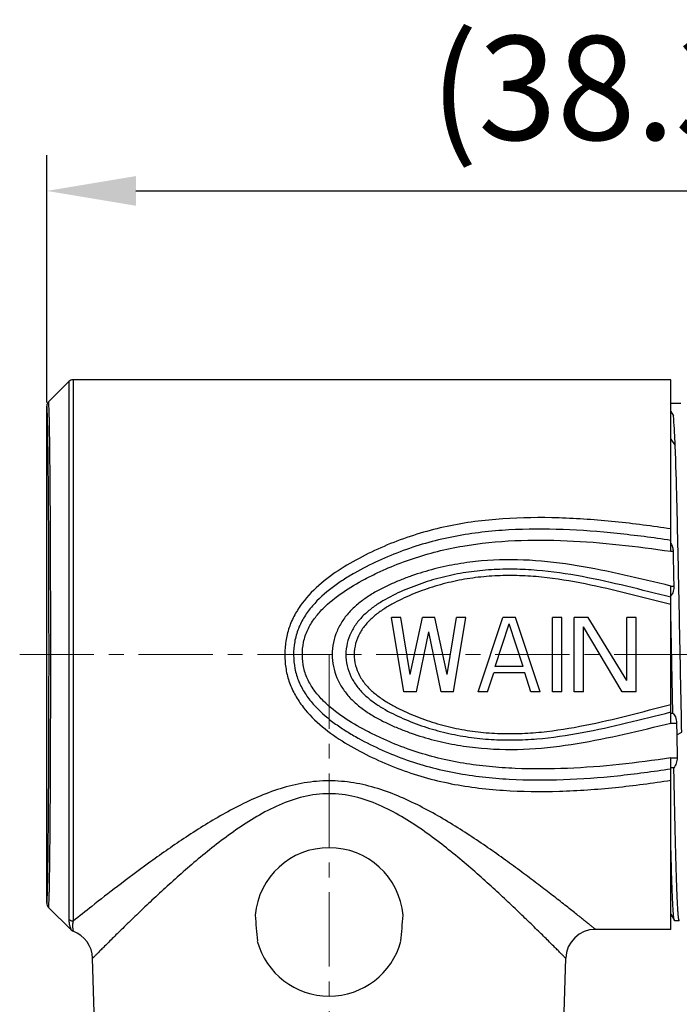
# Model space of a CAD drawing. Units: inches. Extents: x 11 to 1390, y 29 to 389.
# Drawn here: x 1163 to 1185, y 318 to 351 of the extents above; entities that cross this region are included whole.
import ezdxf

# ---------------------------------------------------------------- set-up
doc = ezdxf.new("R2010")
doc.units = ezdxf.units.IN
doc.header["$MEASUREMENT"] = 0
doc.linetypes.add('CENTER', pattern=[2, 1.25, -0.25, 0.25, -0.25])
doc.layers.get('0').update_dxf_attribs({"lineweight": 30})
doc.layers.add('02___PRT_ALL_AXES', color=7, linetype='Continuous')
doc.styles.add('Romans字体', font='romans.shx', dxfattribs={"width": 0.75})
doc.dimstyles.new('01', dxfattribs={"dimtxt": 3.5, "dimasz": 3, "dimexe": 1.2, "dimexo": 0.2, "dimgap": 0.8, "dimtad": 1, "dimdec": 1, "dimdsep": 46, "dimtxsty": 'Romans字体', "dimcen": 0, "dimclrd": 1, "dimclre": 6, "dimclrt": 4, "dimazin": 2, "dimtfac": 1, "dimtdec": 1, "dimtofl": 0, "dimtmove": 0, "dimatfit": 3, "dimfxl": 1, "dimtolj": 1, "dimtzin": 0, "dimarcsym": 0})

# ---------------------------------------------------------------- blocks, each defined once
blk = doc.blocks.new('*D17')
at = {"color": 6, "lineweight": -2}
for p, q in [((1163.625, 338.107), (1163.625, 346.433)), ((1201.924, 333.648), (1201.924, 346.433))]:
    blk.add_line(p, q, dxfattribs=at)
at = {"color": 1, "lineweight": -2}
blk.add_line((1166.625, 345.233), (1198.924, 345.233), dxfattribs=at)
at = {"color": 1}
for points in [[(1166.625, 345.733), (1166.625, 344.733), (1163.625, 345.233)], [(1198.924, 345.733), (1198.924, 344.733), (1201.924, 345.233)]]:
    blk.add_solid(points, dxfattribs=at)
at = {"layer": 'Defpoints', "color": 0}
for p in [(1201.924, 345.233), (1163.625, 337.907), (1201.924, 333.448)]:
    blk.add_point(p, dxfattribs=at)
at = {"color": 4, "insert": (1182.775, 348.7), "char_height": 3.5, "attachment_point": 5, "style": 'Romans字体'}
blk.add_mtext('\\A1;(38.3)', dxfattribs=at)

msp = doc.modelspace()

# ---------------------------------------------------------------- linework, layer by layer
at = {"color": 7, "linetype": 'Continuous', "lineweight": 25}
for p, q in [((1164.366, 338.815), (1163.683, 338.132)), ((1164.366, 338.815), (1164.366, 320.705)), ((1164.507, 338.873), (1164.507, 320.648)), ((1184.624, 338.873), (1164.507, 338.873)), ((1184.624, 333.1), (1184.624, 338.873)), ((1163.684, 338.132), (1163.683, 338.132)), ((1163.625, 337.991), (1163.625, 337.991)), ((1163.625, 321.256), (1163.625, 337.991)), ((1163.625, 321.256), (1163.625, 337.991)), ((1184.959, 338.073), (1184.624, 338.073)), ((1184.624, 337.803), (1184.71, 337.66)), ((1184.624, 336.873), (1184.771, 336.659)), ((1184.624, 333.1), (1184.697, 333.1)), ((1184.624, 327.315), (1184.625, 331.932)), ((1184.624, 331.932), (1184.72, 331.932)), ((1175.641, 328.373), (1175.224, 330.873)), ((1175.537, 330.873), (1175.224, 330.873)), ((1175.849, 328.958), (1175.537, 330.873)), ((1175.849, 328.958), (1176.266, 330.873)), ((1176.683, 330.873), (1176.266, 330.873)), ((1177.099, 328.958), (1176.683, 330.873)), ((1177.099, 328.958), (1177.412, 330.873)), ((1177.308, 328.373), (1177.724, 330.873)), ((1177.724, 330.873), (1177.412, 330.873)), ((1178.141, 328.373), (1178.974, 330.873)), ((1179.391, 330.873), (1178.974, 330.873)), ((1180.224, 328.373), (1179.391, 330.873)), ((1180.641, 328.373), (1180.641, 330.873)), ((1180.954, 330.873), (1180.641, 330.873)), ((1180.954, 328.373), (1180.954, 330.873)), ((1181.37, 328.373), (1181.37, 330.873)), ((1181.839, 330.873), (1181.37, 330.873)), ((1183.141, 328.746), (1181.839, 330.873)), ((1183.141, 328.746), (1183.141, 330.873)), ((1183.454, 330.873), (1183.141, 330.873)), ((1183.454, 328.373), (1183.454, 330.873)), ((1184.688, 327.656), (1184.624, 331.027)), ((1178.714, 329.224), (1179.183, 330.66)), ((1179.652, 329.224), (1179.183, 330.66)), ((1181.683, 328.373), (1181.683, 330.554)), ((1182.985, 328.373), (1181.683, 330.554)), ((1176.058, 328.373), (1176.474, 330.394)), ((1176.891, 328.373), (1176.474, 330.394)), ((1179.652, 329.224), (1178.714, 329.224)), ((1178.454, 328.373), (1178.662, 329.011)), ((1179.704, 329.011), (1178.662, 329.011)), ((1179.912, 328.373), (1179.704, 329.011)), ((1176.058, 328.373), (1175.641, 328.373)), ((1177.308, 328.373), (1176.891, 328.373)), ((1178.454, 328.373), (1178.141, 328.373)), ((1180.224, 328.373), (1179.912, 328.373)), ((1180.954, 328.373), (1180.641, 328.373)), ((1181.683, 328.373), (1181.37, 328.373)), ((1183.454, 328.373), (1182.985, 328.373)), ((1184.624, 327.656), (1184.688, 327.656)), ((1184.624, 327.315), (1184.81, 327.315)), ((1184.81, 327.315), (1184.818, 326.919)), ((1184.818, 326.919), (1184.989, 327.012)), ((1184.818, 326.919), (1184.833, 326.151)), ((1184.624, 320.373), (1184.624, 326.151)), ((1184.624, 326.151), (1184.833, 326.151)), ((1184.724, 325.812), (1184.624, 325.812)), ((1163.625, 321.256), (1163.625, 321.256)), ((1164.441, 320.357), (1163.683, 321.114)), ((1163.683, 321.114), (1163.684, 321.114)), ((1184.624, 320.88), (1184.74, 320.677)), ((1184.745, 320.673), (1184.74, 320.677)), ((1184.745, 320.673), (1184.904, 320.673)), ((1184.909, 320.677), (1184.904, 320.673)), ((1184.624, 320.373), (1182.084, 320.373)), ((1165.213, 317.577), (1165.165, 319.399)), ((1181.036, 317.577), (1181.084, 319.399))]:
    msp.add_line(p, q, dxfattribs=at)
at = {"color": 1, "linetype": 'CENTER', "lineweight": 13, "ltscale": 2}
for p, q in [((1162.712, 329.623), (1202.956, 329.623)), ((1173.124, 329.623), (1173.124, 297.132))]:
    msp.add_line(p, q, dxfattribs=at)
at = {"color": 7, "linetype": 'Continuous', "lineweight": 25}
for centre, radius, start, end in [((1164.507, 338.673), 0.2, 90, 135), ((1163.825, 337.991), 0.2, 135, 180), ((1163.825, 337.991), 0.2, 135.0006, 180.0025), ((1163.825, 321.256), 0.2, 180, 225), ((1163.825, 321.256), 0.2, 179.9977, 224.9996), ((1164.582, 320.498), 0.2, 224.9987, 249.6727), ((1164.165, 319.373), 1, 1.4995, 69.675), ((1182.084, 319.373), 1, 89.9996, 178.5004)]:
    msp.add_arc(centre, radius, start, end, dxfattribs=at)
for points, knots in [([(1163.684, 321.114), (1163.685, 321.114), (1163.686, 321.119), (1163.688, 321.126), (1163.689, 321.14), (1163.691, 321.158), (1163.693, 321.182), (1163.695, 321.223), (1163.698, 321.287), (1163.702, 321.379), (1163.705, 321.49), (1163.709, 321.622), (1163.712, 321.772), (1163.715, 321.942), (1163.72, 322.204), (1163.725, 322.576), (1163.73, 323.072), (1163.736, 323.631), (1163.74, 324.247), (1163.745, 324.915), (1163.748, 325.629), (1163.752, 326.65), (1163.756, 327.986), (1163.757, 329.623), (1163.756, 331.26), (1163.752, 332.596), (1163.748, 333.618), (1163.745, 334.331), (1163.74, 334.999), (1163.736, 335.616), (1163.73, 336.175), (1163.725, 336.671), (1163.72, 337.042), (1163.715, 337.305), (1163.712, 337.474), (1163.709, 337.625), (1163.705, 337.756), (1163.702, 337.868), (1163.698, 337.959), (1163.695, 338.024), (1163.693, 338.065), (1163.691, 338.088), (1163.689, 338.106), (1163.688, 338.12), (1163.686, 338.127), (1163.685, 338.132), (1163.684, 338.132)], [0, 0, 0, 0, 0.0002, 0.000683, 0.001461, 0.002536, 0.00391, 0.005581, 0.009812, 0.01522, 0.021792, 0.029513, 0.038365, 0.048327, 0.059373, 0.084615, 0.113847, 0.14679, 0.183128, 0.222511, 0.26456, 0.308872, 0.402566, 0.5, 0.597435, 0.691128, 0.73544, 0.77749, 0.816872, 0.85321, 0.886153, 0.915385, 0.940627, 0.951674, 0.961635, 0.970487, 0.978208, 0.98478, 0.990188, 0.994419, 0.99609, 0.997464, 0.998539, 0.999317, 0.9998, 1, 1, 1, 1]), ([(1163.625, 321.256), (1163.626, 321.256), (1163.628, 321.261), (1163.629, 321.268), (1163.631, 321.281), (1163.633, 321.299), (1163.634, 321.322), (1163.637, 321.362), (1163.64, 321.425), (1163.643, 321.516), (1163.647, 321.625), (1163.65, 321.754), (1163.653, 321.902), (1163.657, 322.069), (1163.661, 322.327), (1163.666, 322.692), (1163.672, 323.18), (1163.677, 323.73), (1163.682, 324.336), (1163.686, 324.993), (1163.69, 325.695), (1163.694, 326.699), (1163.697, 328.013), (1163.699, 329.623), (1163.697, 331.233), (1163.694, 332.547), (1163.69, 333.552), (1163.686, 334.253), (1163.682, 334.91), (1163.677, 335.517), (1163.672, 336.066), (1163.666, 336.554), (1163.661, 336.919), (1163.657, 337.177), (1163.653, 337.344), (1163.65, 337.492), (1163.647, 337.621), (1163.643, 337.731), (1163.64, 337.821), (1163.637, 337.884), (1163.634, 337.925), (1163.633, 337.948), (1163.631, 337.965), (1163.629, 337.979), (1163.628, 337.986), (1163.626, 337.99), (1163.625, 337.991)], [0, 0, 0, 0, 0.0002, 0.000681, 0.001458, 0.002532, 0.003904, 0.005574, 0.009802, 0.015208, 0.021778, 0.029497, 0.038347, 0.048307, 0.059353, 0.084592, 0.113824, 0.146767, 0.183105, 0.22249, 0.264541, 0.308856, 0.402557, 0.5, 0.597443, 0.691144, 0.735459, 0.777511, 0.816895, 0.853233, 0.886176, 0.915408, 0.940648, 0.951693, 0.961653, 0.970503, 0.978222, 0.984792, 0.990198, 0.994426, 0.996096, 0.997468, 0.998542, 0.999319, 0.9998, 1, 1, 1, 1]), ([(1184.771, 336.659), (1184.762, 336.849), (1184.745, 337.183), (1184.723, 337.516), (1184.71, 337.66)], [0, 0, 0, 0, 0.570344, 1, 1, 1, 1]), ([(1184.989, 327.012), (1184.971, 327.911), (1184.935, 329.707), (1184.883, 332.303), (1184.832, 334.619), (1184.794, 336.039), (1184.771, 336.659)], [0, 0, 0, 0, 0.279714, 0.558483, 0.807226, 1, 1, 1, 1]), ([(1184.624, 333.856), (1184.001, 333.948), (1182.749, 334.112), (1180.86, 334.25), (1179.279, 334.234), (1178.022, 334.11), (1177.091, 333.951), (1176.179, 333.72), (1175.292, 333.414), (1174.437, 333.034), (1173.615, 332.588), (1172.85, 332.05), (1172.297, 331.491), (1171.955, 330.967), (1171.763, 330.534), (1171.652, 330.073), (1171.632, 329.757), (1171.633, 329.599)], [0, 0, 0, 0, 0.125533, 0.251245, 0.377018, 0.439833, 0.502482, 0.564897, 0.627071, 0.689077, 0.751015, 0.812923, 0.874878, 0.906005, 0.937237, 0.968579, 1, 1, 1, 1]), ([(1184.624, 333.469), (1184.023, 333.557), (1182.818, 333.716), (1180.997, 333.856), (1179.171, 333.853), (1177.657, 333.682), (1176.475, 333.41), (1175.612, 333.135), (1174.777, 332.789), (1174.105, 332.449), (1173.591, 332.138), (1173.098, 331.793), (1172.646, 331.388), (1172.283, 330.905), (1172.074, 330.5), (1171.949, 330.059), (1171.928, 329.754), (1171.929, 329.602)], [0, 0, 0, 0, 0.125431, 0.251006, 0.376646, 0.502012, 0.564484, 0.626752, 0.688866, 0.750916, 0.781943, 0.812973, 0.875002, 0.906126, 0.937328, 0.968623, 1, 1, 1, 1]), ([(1172.225, 329.605), (1172.223, 329.751), (1172.247, 330.045), (1172.389, 330.464), (1172.617, 330.84), (1172.999, 331.281), (1173.571, 331.736), (1174.197, 332.104), (1174.717, 332.363), (1175.246, 332.603), (1175.926, 332.863), (1176.765, 333.109), (1177.91, 333.347), (1179.371, 333.49), (1181.13, 333.478), (1182.883, 333.337), (1184.045, 333.185), (1184.624, 333.1)], [0, 0, 0, 0, 0.03133, 0.062583, 0.093772, 0.124912, 0.187037, 0.249168, 0.280246, 0.311328, 0.373534, 0.435873, 0.498375, 0.623692, 0.749204, 0.874656, 1, 1, 1, 1]), ([(1184.624, 333.366), (1184.646, 333.325), (1184.68, 333.239), (1184.696, 333.147), (1184.697, 333.1)], [0, 0, 0, 0, 0.496612, 1, 1, 1, 1]), ([(1184.624, 331.932), (1184.101, 332.054), (1183.057, 332.308), (1181.476, 332.635), (1179.872, 332.832), (1178.521, 332.819), (1177.453, 332.684), (1176.664, 332.517), (1176.021, 332.322), (1175.52, 332.133), (1175.151, 331.975), (1174.791, 331.797), (1174.445, 331.594), (1174.119, 331.359), (1173.823, 331.087), (1173.571, 330.773), (1173.313, 330.302), (1173.225, 329.896), (1173.224, 329.629)], [0, 0, 0, 0, 0.125174, 0.250345, 0.375642, 0.500997, 0.563644, 0.626185, 0.688606, 0.719787, 0.75095, 0.782095, 0.813221, 0.84433, 0.875436, 0.906562, 0.937743, 1, 1, 1, 1]), ([(1184.697, 333.1), (1184.699, 333.005), (1184.707, 332.615), (1184.715, 332.226), (1184.72, 331.932)], [0, 0, 0, 0, 0.245176, 1, 1, 1, 1]), ([(1184.624, 331.556), (1184.128, 331.677), (1183.137, 331.929), (1181.64, 332.267), (1180.373, 332.455), (1179.35, 332.507), (1178.582, 332.489), (1177.817, 332.411), (1177.063, 332.269), (1176.325, 332.06), (1175.611, 331.786), (1175.037, 331.506), (1174.61, 331.228), (1174.313, 330.985), (1174.054, 330.702), (1173.85, 330.375), (1173.72, 330.012), (1173.688, 329.755), (1173.688, 329.628)], [0, 0, 0, 0, 0.125096, 0.250164, 0.375306, 0.437946, 0.500588, 0.563194, 0.625723, 0.688159, 0.750518, 0.812814, 0.84396, 0.875101, 0.906264, 0.937464, 0.968713, 1, 1, 1, 1]), ([(1184.624, 331.306), (1184.144, 331.426), (1183.187, 331.676), (1181.743, 332.019), (1180.52, 332.22), (1179.531, 332.289), (1178.787, 332.286), (1178.046, 332.224), (1177.314, 332.098), (1176.596, 331.907), (1176.016, 331.694), (1175.565, 331.493), (1175.235, 331.325), (1174.918, 331.133), (1174.621, 330.911), (1174.356, 330.651), (1174.141, 330.346), (1174.001, 329.999), (1173.966, 329.751), (1173.966, 329.627)], [0, 0, 0, 0, 0.125064, 0.250094, 0.375174, 0.437779, 0.500394, 0.562988, 0.625523, 0.687984, 0.750376, 0.781565, 0.812749, 0.843929, 0.875109, 0.906294, 0.937497, 0.968728, 1, 1, 1, 1]), ([(1184.72, 331.932), (1184.722, 331.875), (1184.714, 331.773), (1184.678, 331.675), (1184.653, 331.637)], [0, 0, 0, 0, 0.553543, 1, 1, 1, 1]), ([(1184.653, 331.637), (1184.651, 331.634), (1184.642, 331.621), (1184.632, 331.609), (1184.624, 331.601)], [0, 0, 0, 0, 0.260603, 1, 1, 1, 1]), ([(1171.633, 329.599), (1171.634, 329.442), (1171.659, 329.127), (1171.778, 328.67), (1171.977, 328.242), (1172.325, 327.724), (1172.881, 327.173), (1173.647, 326.641), (1174.466, 326.198), (1175.319, 325.82), (1176.203, 325.516), (1177.114, 325.288), (1178.043, 325.135), (1179.296, 325.016), (1180.872, 325), (1182.756, 325.132), (1184.004, 325.297), (1184.624, 325.395)], [0, 0, 0, 0, 0.031413, 0.062741, 0.093959, 0.125076, 0.187027, 0.248936, 0.310873, 0.372876, 0.435053, 0.497481, 0.560145, 0.62297, 0.748753, 0.874476, 1, 1, 1, 1]), ([(1171.929, 329.602), (1171.93, 329.451), (1171.956, 329.147), (1172.089, 328.71), (1172.305, 328.31), (1172.672, 327.833), (1173.126, 327.433), (1173.619, 327.092), (1174.133, 326.783), (1174.803, 326.445), (1175.636, 326.1), (1176.497, 325.828), (1177.381, 325.627), (1178.28, 325.496), (1179.489, 325.397), (1181.008, 325.394), (1182.824, 325.528), (1184.026, 325.688), (1184.624, 325.782)], [0, 0, 0, 0, 0.031366, 0.062647, 0.093836, 0.12495, 0.186975, 0.218002, 0.249026, 0.31107, 0.373176, 0.435445, 0.497925, 0.560588, 0.623369, 0.749011, 0.874587, 1, 1, 1, 1]), ([(1184.624, 326.151), (1184.048, 326.061), (1182.889, 325.907), (1181.141, 325.771), (1179.677, 325.763), (1178.511, 325.843), (1177.642, 325.955), (1176.785, 326.13), (1175.948, 326.373), (1175.27, 326.633), (1174.742, 326.871), (1174.223, 327.129), (1173.597, 327.494), (1173.024, 327.945), (1172.638, 328.38), (1172.405, 328.751), (1172.255, 329.166), (1172.226, 329.459), (1172.225, 329.605)], [0, 0, 0, 0, 0.125315, 0.250756, 0.376255, 0.438983, 0.501626, 0.56413, 0.626468, 0.688665, 0.719743, 0.750817, 0.812945, 0.875079, 0.906225, 0.93742, 0.968676, 1, 1, 1, 1]), ([(1173.224, 329.629), (1173.224, 329.361), (1173.309, 328.954), (1173.565, 328.482), (1173.817, 328.166), (1174.112, 327.893), (1174.437, 327.657), (1174.783, 327.453), (1175.143, 327.275), (1175.513, 327.117), (1176.014, 326.927), (1176.657, 326.731), (1177.447, 326.564), (1178.516, 326.428), (1179.868, 326.414), (1181.474, 326.61), (1183.055, 326.938), (1184.101, 327.192), (1184.624, 327.315)], [0, 0, 0, 0, 0.062257, 0.093438, 0.124565, 0.15567, 0.186779, 0.217904, 0.249048, 0.28021, 0.31139, 0.373811, 0.436351, 0.498999, 0.624355, 0.749654, 0.874826, 1, 1, 1, 1]), ([(1173.688, 329.628), (1173.687, 329.373), (1173.78, 328.985), (1174.049, 328.551), (1174.308, 328.266), (1174.604, 328.023), (1175.031, 327.744), (1175.605, 327.463), (1176.32, 327.188), (1177.058, 326.979), (1177.813, 326.836), (1178.577, 326.757), (1179.346, 326.74), (1180.37, 326.791), (1181.638, 326.978), (1183.136, 327.317), (1184.127, 327.569), (1184.624, 327.691)], [0, 0, 0, 0, 0.062213, 0.093415, 0.12458, 0.155732, 0.186889, 0.249206, 0.311587, 0.374045, 0.436597, 0.499225, 0.561892, 0.624556, 0.749745, 0.874859, 1, 1, 1, 1]), ([(1173.966, 329.627), (1173.966, 329.503), (1173.999, 329.255), (1174.137, 328.907), (1174.351, 328.601), (1174.616, 328.34), (1174.913, 328.117), (1175.23, 327.924), (1175.56, 327.756), (1176.011, 327.554), (1176.591, 327.34), (1177.309, 327.149), (1178.042, 327.023), (1178.784, 326.961), (1179.528, 326.958), (1180.517, 327.026), (1181.741, 327.227), (1183.186, 327.57), (1184.144, 327.821), (1184.624, 327.94)], [0, 0, 0, 0, 0.031272, 0.062503, 0.093706, 0.124892, 0.156072, 0.187252, 0.218437, 0.249625, 0.312017, 0.374477, 0.437013, 0.499606, 0.562221, 0.624827, 0.749906, 0.874936, 1, 1, 1, 1]), ([(1184.688, 327.656), (1184.728, 327.621), (1184.792, 327.509), (1184.809, 327.385), (1184.81, 327.315)], [0, 0, 0, 0, 0.428029, 1, 1, 1, 1]), ([(1184.833, 326.151), (1184.834, 326.088), (1184.812, 325.967), (1184.759, 325.857), (1184.724, 325.812)], [0, 0, 0, 0, 0.524393, 1, 1, 1, 1]), ([(1184.904, 320.673), (1184.901, 320.673), (1184.896, 320.682), (1184.892, 320.698), (1184.886, 320.727), (1184.881, 320.766), (1184.875, 320.816), (1184.867, 320.905), (1184.857, 321.043), (1184.846, 321.24), (1184.835, 321.48), (1184.824, 321.76), (1184.813, 322.079), (1184.802, 322.436), (1184.786, 322.982), (1184.767, 323.743), (1184.745, 324.742), (1184.731, 325.444), (1184.724, 325.812)], [0, 0, 0, 0, 0.00154, 0.004976, 0.010509, 0.018171, 0.027963, 0.039885, 0.070062, 0.108557, 0.155195, 0.209737, 0.27192, 0.341431, 0.417929, 0.590304, 0.785637, 1, 1, 1, 1]), ([(1182.084, 320.373), (1182.083, 320.373), (1182.083, 320.374), (1182.08, 320.376), (1182.077, 320.379), (1182.069, 320.385), (1182.055, 320.396), (1182.035, 320.413), (1182.009, 320.434), (1181.977, 320.459), (1181.94, 320.489), (1181.879, 320.538), (1181.79, 320.609), (1181.669, 320.706), (1181.529, 320.818), (1181.371, 320.944), (1181.196, 321.082), (1180.934, 321.289), (1180.573, 321.57), (1180.105, 321.929), (1179.594, 322.313), (1179.046, 322.715), (1178.463, 323.128), (1177.849, 323.543), (1177.203, 323.953), (1176.524, 324.348), (1175.81, 324.713), (1175.056, 325.029), (1174.262, 325.265), (1173.434, 325.388), (1172.595, 325.369), (1171.775, 325.213), (1170.991, 324.952), (1170.248, 324.621), (1169.32, 324.128), (1168.251, 323.456), (1167.082, 322.634), (1166.056, 321.865), (1165.213, 321.21), (1164.716, 320.816), (1164.507, 320.648)], [0, 0, 0, 0, 0.000047, 0.000187, 0.000419, 0.000743, 0.001665, 0.002952, 0.0046, 0.006604, 0.008957, 0.01165, 0.018028, 0.025667, 0.034487, 0.044405, 0.055338, 0.067204, 0.093429, 0.122512, 0.153964, 0.18738, 0.222425, 0.25883, 0.296374, 0.334876, 0.374189, 0.414183, 0.454721, 0.495623, 0.536635, 0.577469, 0.617886, 0.657715, 0.696828, 0.772343, 0.843058, 0.906866, 0.960636, 1, 1, 1, 1]), ([(1181.084, 319.399), (1181.084, 319.401), (1181.081, 319.402), (1181.077, 319.407), (1181.069, 319.414), (1181.056, 319.428), (1181.035, 319.448), (1181.009, 319.475), (1180.978, 319.506), (1180.941, 319.544), (1180.881, 319.604), (1180.793, 319.692), (1180.673, 319.812), (1180.534, 319.95), (1180.379, 320.105), (1180.207, 320.275), (1179.949, 320.527), (1179.596, 320.869), (1179.137, 321.306), (1178.636, 321.771), (1178.097, 322.256), (1177.522, 322.751), (1176.911, 323.246), (1176.26, 323.729), (1175.563, 324.183), (1174.811, 324.578), (1173.995, 324.867), (1173.125, 324.978), (1172.254, 324.867), (1171.438, 324.578), (1170.686, 324.183), (1169.989, 323.729), (1169.338, 323.246), (1168.727, 322.751), (1168.152, 322.256), (1167.613, 321.771), (1167.112, 321.306), (1166.653, 320.869), (1166.3, 320.527), (1166.042, 320.275), (1165.87, 320.105), (1165.715, 319.95), (1165.576, 319.812), (1165.456, 319.692), (1165.368, 319.604), (1165.308, 319.544), (1165.271, 319.507), (1165.239, 319.475), (1165.213, 319.448), (1165.193, 319.427), (1165.18, 319.415), (1165.172, 319.406), (1165.169, 319.403), (1165.164, 319.398), (1165.165, 319.399)], [0, 0, 0, 0, 0.000212, 0.000475, 0.000843, 0.00189, 0.003349, 0.005218, 0.007488, 0.010151, 0.013198, 0.0204, 0.029007, 0.038921, 0.05004, 0.062267, 0.075505, 0.104656, 0.136844, 0.171523, 0.208248, 0.246663, 0.286483, 0.327485, 0.369492, 0.412365, 0.455949, 0.499982, 0.544019, 0.587614, 0.630492, 0.672499, 0.713499, 0.753318, 0.791733, 0.828459, 0.863138, 0.895325, 0.924478, 0.937716, 0.949945, 0.961066, 0.97098, 0.979587, 0.986788, 0.989832, 0.992493, 0.994764, 0.996635, 0.9981, 0.999152, 0.999522, 0.999787, 1, 1, 1, 1]), ([(1184.74, 320.678), (1184.736, 320.684), (1184.731, 320.705), (1184.724, 320.746), (1184.718, 320.805), (1184.711, 320.881), (1184.703, 320.977), (1184.693, 321.139), (1184.681, 321.385), (1184.667, 321.731), (1184.652, 322.142), (1184.638, 322.616), (1184.629, 322.951), (1184.624, 323.129)], [0, 0, 0, 0, 0.009395, 0.02609, 0.050192, 0.081685, 0.120515, 0.166618, 0.280264, 0.421676, 0.589728, 0.783103, 1, 1, 1, 1]), ([(1164.507, 320.648), (1164.481, 320.648), (1164.429, 320.658), (1164.384, 320.687), (1164.366, 320.705)], [0, 0, 0, 0, 0.502003, 1, 1, 1, 1]), ([(1164.366, 320.705), (1164.366, 320.683), (1164.368, 320.639), (1164.375, 320.577), (1164.387, 320.519), (1164.4, 320.467), (1164.413, 320.429), (1164.422, 320.403), (1164.428, 320.387), (1164.433, 320.375), (1164.438, 320.365), (1164.438, 320.362), (1164.441, 320.357), (1164.441, 320.357)], [0, 0, 0, 0, 0.186412, 0.363511, 0.529156, 0.679617, 0.809364, 0.864295, 0.911247, 0.949196, 0.977155, 0.994238, 1, 1, 1, 1]), ([(1164.507, 320.648), (1164.499, 320.606), (1164.491, 320.544), (1164.491, 320.465), (1164.494, 320.415), (1164.5, 320.374), (1164.505, 320.345), (1164.509, 320.328), (1164.511, 320.318), (1164.512, 320.315), (1164.513, 320.31), (1164.513, 320.311)], [0, 0, 0, 0, 0.38176, 0.548907, 0.696906, 0.82163, 0.917682, 0.953032, 0.978925, 0.994693, 1, 1, 1, 1])]:
    msp.add_open_spline(points, degree=3, knots=knots, dxfattribs=at)
at = {"layer": '02___PRT_ALL_AXES', "color": 7, "linetype": 'Continuous', "lineweight": 25}
for centre, radius, start, end in [((1173.124, 320.623), 2.5, 5.1288, 174.8712), ((1546.014, 352.412), 376.704, 184.80659, 184.93867), ((800.235, 352.412), 376.704, 355.06133, 355.19341), ((1173.124, 320.623), 2.5, 194.8741, 345.1259)]:
    msp.add_arc(centre, radius, start, end, dxfattribs=at)

# ---------------------------------------------------------------- dimensions: what is measured, and where the dimension line sits
dim = msp.add_linear_dim(base=(1201.924, 345.233), p1=(1163.625, 337.907), p2=(1201.924, 333.448), text='(<>)', dimstyle='01')
dim.commit()
dim.dimension.update_dxf_attribs({"geometry": '*D17', "text_midpoint": (1182.775, 348.7)})

doc.saveas('drawing.dxf')
